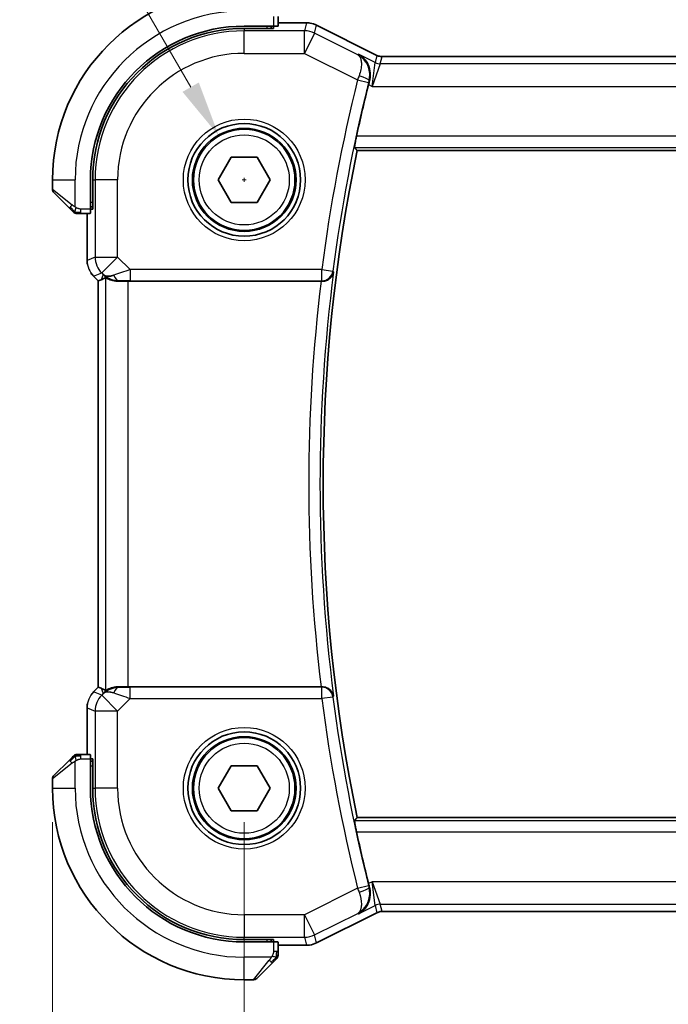
# Model space of a CAD drawing. Units: millimetres. Extents: x 14 to 2205, y 8 to 430.
# Drawn here: x 645 to 674, y 170 to 213 of the extents above; entities that cross this region are included whole.
import ezdxf

# ---------------------------------------------------------------- set-up
doc = ezdxf.new("R2010")
doc.units = ezdxf.units.MM
doc.layers.get('Defpoints').update_dxf_attribs({"lineweight": 25})
for name, color, linetype, lineweight in [('Dimension (ISO)', 7, 'Continuous', 18), ('Visible (ISO)', 7, 'Continuous', 35), ('Visible Narrow (ISO)', 7, 'Continuous', 25)]:
    doc.layers.add(name, color=color, linetype=linetype, lineweight=lineweight)
doc.styles.add('Note Text (TK)', font='txt')
doc.dimstyles.new('Default - Method 1b (TK)', dxfattribs={"dimtxt": 2.5, "dimasz": 2.5, "dimexe": 1, "dimexo": 1.5, "dimgap": 1, "dimtad": 1, "dimtoh": 1, "dimrnd": 1e-08, "dimdsep": 46, "dimtxsty": 'Note Text (TK)', "dimcen": 0.09, "dimdle": 5, "dimclrd": 100, "dimclre": 100, "dimclrt": 7, "dimadec": 1, "dimazin": 1, "dimtfac": 1, "dimtmove": 0, "dimatfit": 3, "dimfxl": 1, "dimtolj": 1, "dimlwd": -1, "dimlwe": -1, "dimarcsym": 0})

# ---------------------------------------------------------------- blocks, each defined once
blk = doc.blocks.new('*D20')
at = {"layer": 'Defpoints', "color": 0}
for p in [(654.949, 179.205), (706.949, 179.205), (706.949, 161.205)]:
    blk.add_point(p, dxfattribs=at)
at = {"layer": 'Dimension (ISO)', "color": 100}
for p, q in [((654.949, 177.705), (654.949, 160.205)), ((706.949, 177.705), (706.949, 160.205)), ((657.449, 161.205), (704.449, 161.205))]:
    blk.add_line(p, q, dxfattribs=at)
for points in [[(657.449, 161.622), (657.449, 160.789), (654.949, 161.205)], [(704.449, 161.622), (704.449, 160.789), (706.949, 161.205)]]:
    blk.add_solid(points, dxfattribs=at)
at = {"layer": 'Dimension (ISO)', "color": 7, "insert": (679.316, 163.455), "char_height": 2.5, "attachment_point": 4, "style": 'Note Text (TK)'}
blk.add_mtext('\\A1;52', dxfattribs=at)
blk = doc.blocks.new('*D21')
at = {"layer": 'Defpoints', "color": 0}
for p in [(646.449, 179.205), (715.449, 179.205), (715.449, 150.705)]:
    blk.add_point(p, dxfattribs=at)
at = {"layer": 'Dimension (ISO)', "color": 100}
for p, q in [((646.449, 177.705), (646.449, 149.705)), ((715.449, 177.705), (715.449, 149.705)), ((648.949, 150.705), (712.949, 150.705))]:
    blk.add_line(p, q, dxfattribs=at)
for points in [[(648.949, 151.122), (648.949, 150.289), (646.449, 150.705)], [(712.949, 151.122), (712.949, 150.289), (715.449, 150.705)]]:
    blk.add_solid(points, dxfattribs=at)
at = {"layer": 'Dimension (ISO)', "color": 7, "insert": (679.33, 152.955), "char_height": 2.5, "attachment_point": 4, "style": 'Note Text (TK)'}
blk.add_mtext('\\A1;69', dxfattribs=at)
blk = doc.blocks.new('*D24')
at = {"layer": 'Defpoints', "color": 0}
for p in [(653.824, 208.154), (656.074, 204.257)]:
    blk.add_point(p, dxfattribs=at)
at = {"layer": 'Dimension (ISO)', "color": 100}
for p, q in [((592.357, 219.835), (647.08, 219.835)), ((647.08, 219.835), (652.574, 210.319)), ((654.949, 206.115), (654.949, 206.295)), ((654.859, 206.205), (655.039, 206.205))]:
    blk.add_line(p, q, dxfattribs=at)
blk.add_solid([(652.935, 210.527), (652.213, 210.111), (653.824, 208.154)], dxfattribs=at)
at = {"layer": 'Dimension (ISO)', "color": 7, "insert": (592.357, 224.446), "char_height": 2.5, "attachment_point": 4, "style": 'Note Text (TK)'}
blk.add_mtext('\\A1; 4-M2.5 六角穴付ボルト\\P4-M2.5 Countersunk hole', dxfattribs=at)

msp = doc.modelspace()

# ---------------------------------------------------------------- linework, layer by layer
at = {"layer": 'Visible (ISO)'}
for p, q in [((656.4491, 213.0322), (656.4491, 213.4508)), ((656.2491, 213.0252), (654.9491, 213.0252)), ((656.2491, 212.9259), (654.9491, 212.9259)), ((656.1491, 212.9259), (656.1491, 213.0252)), ((656.2491, 213.0252), (656.2491, 212.9259)), ((656.4491, 213.1768), (657.7063, 213.1768)), ((657.7063, 213.1768), (657.7063, 213.1768)), ((658.1535, 213.0712), (658.1535, 213.0712)), ((658.1535, 213.0712), (660.8369, 211.7295)), ((660.8369, 211.7295), (660.8369, 211.7295)), ((661.0602, 211.6768), (661.0602, 211.6768)), ((661.0602, 211.6768), (700.8379, 211.6768)), ((653.7944, 206.2052), (654.3717, 207.2052)), ((654.3717, 207.2052), (655.5264, 207.2052)), ((655.5264, 207.2052), (656.1038, 206.2052)), ((659.9556, 207.5052), (701.9425, 207.5052)), ((646.4491, 206.2052), (646.4491, 205.7881)), ((648.1291, 206.2052), (648.1291, 204.9052)), ((648.2284, 206.2052), (648.2284, 204.9052)), ((654.3717, 205.2052), (653.7944, 206.2052)), ((656.1038, 206.2052), (655.5264, 205.2052)), ((647.2013, 204.9529), (646.5076, 205.6466)), ((648.1291, 205.0052), (648.2284, 205.0052)), ((655.5264, 205.2052), (654.3717, 205.2052)), ((647.7034, 204.7052), (648.1221, 204.7052)), ((647.9775, 202.6312), (647.9775, 204.7052)), ((648.2284, 204.9052), (648.1291, 204.9052)), ((648.2703, 201.9241), (648.2703, 201.9241)), ((648.4775, 201.717), (648.2703, 201.9241)), ((648.4775, 201.717), (648.478, 201.7172)), ((648.4775, 183.6935), (648.4775, 201.717)), ((648.6051, 201.7699), (648.478, 201.7172)), ((649.7989, 201.7052), (658.3577, 201.7052)), ((648.2703, 183.4863), (648.4775, 183.6935)), ((648.4775, 183.6935), (648.478, 183.6933)), ((648.6051, 183.6406), (648.478, 183.6933)), ((658.3577, 183.7052), (649.7989, 183.7052)), ((648.2703, 183.4863), (648.2703, 183.4863)), ((647.9775, 180.7052), (647.9775, 182.7793)), ((648.1221, 180.7052), (647.7034, 180.7052)), ((648.1291, 180.5052), (648.2284, 180.5052)), ((648.1291, 180.5052), (648.1291, 179.2052)), ((648.2284, 180.5052), (648.2284, 179.2052)), ((646.5076, 179.7638), (647.2013, 180.4575)), ((648.2284, 180.4052), (648.1291, 180.4052)), ((653.7944, 179.2052), (654.3717, 180.2052)), ((654.3717, 180.2052), (655.5264, 180.2052)), ((655.5264, 180.2052), (656.1038, 179.2052)), ((646.4491, 179.6224), (646.4491, 179.2052)), ((654.3717, 178.2052), (653.7944, 179.2052)), ((656.1038, 179.2052), (655.5264, 178.2052)), ((655.5264, 178.2052), (654.3717, 178.2052)), ((701.9425, 177.9052), (659.9556, 177.9052)), ((660.8369, 173.6809), (658.1535, 172.3392)), ((660.8369, 173.6809), (660.8369, 173.6809)), ((661.0602, 173.7337), (661.0602, 173.7337)), ((700.8379, 173.7337), (661.0602, 173.7337)), ((654.9491, 172.4846), (656.2491, 172.4846)), ((654.9491, 172.3852), (656.2491, 172.3852)), ((656.1491, 172.3852), (656.1491, 172.4846)), ((656.2491, 172.4846), (656.2491, 172.3852)), ((656.4491, 171.9596), (656.4491, 172.3782)), ((657.7063, 172.2337), (656.4491, 172.2337)), ((657.7063, 172.2337), (657.7063, 172.2337)), ((658.1535, 172.3392), (658.1535, 172.3392)), ((656.2013, 171.4575), (655.5076, 170.7638)), ((654.9491, 170.7052), (655.3662, 170.7052))]:
    msp.add_line(p, q, dxfattribs=at)
for centre, radius in [((654.9491, 206.2052), 2.5), ((654.9491, 206.2052), 2.25), ((654.9491, 179.2052), 2.5), ((654.9491, 179.2052), 2.25)]:
    msp.add_circle(centre, radius, dxfattribs=at)
for centre, radius, start, end in [((654.9491, 206.2052), 8.5, 90, 180), ((654.9491, 206.2052), 6.82, 90, 180), ((654.9491, 206.2052), 6.7206, 90, 180), ((731.8991, 192.7052), 73.6071, 166.057765, 167.89159), ((731.8991, 192.7052), 73.45, 168.375451, 191.624549), ((646.6491, 205.7881), 0.2, 180, 225), ((647.5319, 204.9052), 0.2, 225, 247.42191), ((647.5319, 204.9052), 0.2, 247.5, 270), ((647.5319, 180.5052), 0.2, 112.5, 135), ((647.5319, 180.5052), 0.2, 90, 112.5), ((646.6491, 179.6224), 0.2, 135, 180), ((654.9491, 179.2052), 8.5, 180, 270), ((654.9491, 179.2052), 6.82, 180, 270), ((654.9491, 179.2052), 6.7206, 180, 270), ((731.8991, 192.7052), 73.6071, 192.10841, 193.942235), ((656.2491, 171.7881), 0.2, 337.5, 0), ((656.2491, 171.7881), 0.2, 315, 337.42191), ((655.3662, 170.9052), 0.2, 270, 315)]:
    msp.add_arc(centre, radius, start, end, dxfattribs=at)
for centre, major_axis, ratio, start_param, end_param in [((656.2491, 213.0322), (0.2, 0), 0.0349208, 4.712389, 6.2831853), ((660.51, 210.4282), (-0.2518, -1.0144), 0.0488443, 4.5324679, 4.7125009), ((648.1221, 204.9052), (0, 0.2), 0.0349208, 3.1415927, 4.712389), ((649.4068, 202.7058), (-0.7231, -0.691), 0.4923318, 0.0460845, 0.830978), ((649.4068, 202.7058), (0.9887, 0.1833), 0.9812058, 3.7525312, 4.5374248), ((649.8123, 203.685), (-1.627, -1.9307), 0.2679815, 0.4775044, 0.6278034), ((649.7989, 201.6703), (1, 0), 0.0349208, 1.5707963, 1.975542), ((658.3557, 201.6878), (-0.5029, -0.0001), 0.0345687, 4.6168888, 4.7083952), ((649.8123, 181.7255), (-1.627, 1.9307), 0.2679815, 5.6553819, 5.8056809), ((649.4068, 182.7046), (-0.9887, 0.1833), 0.9812058, 4.8873532, 5.6722467), ((649.7989, 183.7401), (-1, 0), 0.0349208, 1.1660506, 1.5707963), ((658.3557, 183.7226), (-0.5029, 0.0001), 0.0345687, 1.5747901, 1.6662965), ((649.4068, 182.7046), (0.7231, -0.691), 0.4923318, 2.3106146, 3.0955082), ((648.1221, 180.5052), (0, 0.2), 0.0349208, 4.712389, 6.2831853), ((660.51, 174.9822), (0.2518, -1.0144), 0.0488434, 4.7122771, 4.89231), ((656.2491, 172.3782), (-0.2, 0), 0.0349208, 3.1415927, 4.712389)]:
    msp.add_ellipse(centre, major_axis=major_axis, ratio=ratio, start_param=start_param, end_param=end_param, dxfattribs=at)
for points, knots in [([(657.7063, 213.1768), (657.8126, 213.1768), (657.9203, 213.1592), (658.0665, 213.1108), (658.1108, 213.0926), (658.1535, 213.0712)], [0, 0, 0, 0, 0.031897594, 0.031897594, 0.04620725, 0.04620725, 0.04620725, 0.04620725]), ([(660.0225, 211.7767), (660.0235, 211.7762), (660.0244, 211.7757), (660.1096, 211.7287), (660.1884, 211.668), (660.3272, 211.5224), (660.3885, 211.4363), (660.5005, 211.2057), (660.5293, 211.0714), (660.5402, 210.8975), (660.5398, 210.8434), (660.53, 210.7332), (660.5207, 210.6774), (660.5063, 210.6218)], [-0.13550558, -0.13550558, -0.13550558, -0.13550558, -0.13517906, -0.13517906, -0.10531562, -0.10531562, -0.07558511, -0.07558511, -0.03504512, -0.03504512, -0.01751199, -0.01751199, 0, 0, 0, 0]), ([(660.8369, 211.7295), (660.8844, 211.7057), (660.9364, 211.6895), (661.0126, 211.6785), (661.0364, 211.6768), (661.0602, 211.6768)], [0, 0, 0, 0, 0.015932344, 0.015932344, 0.02307092, 0.02307092, 0.02307092, 0.02307092]), ([(659.8413, 207.6455), (659.8396, 207.6476), (659.8402, 207.6607), (659.8464, 207.7108), (659.8525, 207.7497), (659.8681, 207.8393), (659.8787, 207.8961), (659.9028, 208.0185), (659.9163, 208.0839), (659.9295, 208.1452)], [-0.303500766, -0.303500766, -0.303500766, -0.303500766, -0.285992994, -0.285992994, -0.267100109, -0.267100109, -0.247966103, -0.247966103, -0.229206278, -0.229206278, -0.229206278, -0.229206278]), ([(647.2013, 204.9529), (647.207, 204.9473), (647.2126, 204.9416), (647.2186, 204.9357), (647.2246, 204.9297), (647.2308, 204.9235), (647.2374, 204.9169), (647.2439, 204.9104), (647.2508, 204.9035), (647.2578, 204.8965), (647.2648, 204.8895), (647.2719, 204.8824), (647.2789, 204.8754), (647.286, 204.8683), (647.293, 204.8613), (647.2997, 204.8546), (647.3064, 204.8479), (647.3129, 204.8414), (647.3191, 204.8352), (647.3253, 204.829), (647.3313, 204.823), (647.3369, 204.8174)], [0, 0, 0, 0, 0.071275, 0.071275, 0.071275, 0.14246065, 0.14246065, 0.14246065, 0.21364074, 0.21364074, 0.21364074, 0.28489899, 0.28489899, 0.28489899, 0.35632005, 0.35632005, 0.35632005, 0.42799051, 0.42799051, 0.42799051, 0.5, 0.5, 0.5, 0.5]), ([(647.3369, 204.8174), (647.3425, 204.8118), (647.3479, 204.8064), (647.353, 204.8013), (647.3579, 204.7964), (647.3625, 204.7918), (647.3666, 204.7877), (647.3707, 204.7836), (647.3743, 204.78), (647.3772, 204.777), (647.3802, 204.7741), (647.3826, 204.7717), (647.3845, 204.7698), (647.3862, 204.7681), (647.3874, 204.7669), (647.3883, 204.766), (647.3893, 204.765), (647.3899, 204.7643), (647.3902, 204.7641), (647.3905, 204.7638), (647.3905, 204.7638), (647.3905, 204.7638)], [0.5, 0.5, 0.5, 0.5, 0.57172447, 0.57172447, 0.57172447, 0.6426242, 0.6426242, 0.6426242, 0.71336021, 0.71336021, 0.71336021, 0.78457822, 0.78457822, 0.78457822, 0.85049403, 0.85049403, 0.85049403, 0.92879556, 0.92879556, 0.92879556, 1, 1, 1, 1]), ([(647.5319, 204.7052), (647.5319, 204.7052), (647.5319, 204.7052), (647.5321, 204.7052), (647.5324, 204.7052), (647.5328, 204.7052), (647.5336, 204.7052), (647.5344, 204.7052), (647.5356, 204.7052), (647.5371, 204.7052), (647.5387, 204.7052), (647.5407, 204.7052), (647.5431, 204.7052), (647.5456, 204.7052), (647.5485, 204.7052), (647.5517, 204.7052), (647.5551, 204.7052), (647.5589, 204.7052), (647.563, 204.7052), (647.5672, 204.7052), (647.5719, 204.7052), (647.5768, 204.7052)], [0, 0, 0, 0, 0.07187067, 0.07187067, 0.07187067, 0.14250295, 0.14250295, 0.14250295, 0.21256871, 0.21256871, 0.21256871, 0.28268769, 0.28268769, 0.28268769, 0.35348445, 0.35348445, 0.35348445, 0.42564648, 0.42564648, 0.42564648, 0.5, 0.5, 0.5, 0.5]), ([(647.5768, 204.7052), (647.5826, 204.7052), (647.5889, 204.7052), (647.5956, 204.7052), (647.6023, 204.7052), (647.6093, 204.7052), (647.6165, 204.7052), (647.6237, 204.7052), (647.6311, 204.7052), (647.6385, 204.7052), (647.6458, 204.7052), (647.6532, 204.7052), (647.6606, 204.7052), (647.6622, 204.7052), (647.6639, 204.7052), (647.6655, 204.7052), (647.6712, 204.7052), (647.6769, 204.7052), (647.6825, 204.7052), (647.6897, 204.7052), (647.6967, 204.7052), (647.7034, 204.7052)], [0.5, 0.5, 0.5, 0.5, 0.58502424, 0.58502424, 0.58502424, 0.66947181, 0.66947181, 0.66947181, 0.75324782, 0.75324782, 0.75324782, 0.83626522, 0.83626522, 0.83626522, 0.85443497, 0.85443497, 0.85443497, 0.91835525, 0.91835525, 0.91835525, 1, 1, 1, 1]), ([(647.9962, 202.4416), (647.9939, 202.4529), (647.9919, 202.4642), (647.9818, 202.5269), (647.9775, 202.5791), (647.9775, 202.6312)], [0.05916435, 0.05916435, 0.05916435, 0.05916435, 0.062597364, 0.062597364, 0.078216972, 0.078216972, 0.078216972, 0.078216972]), ([(658.4037, 201.7052), (658.438, 201.705), (658.4717, 201.7085), (658.5372, 201.7213), (658.5687, 201.7307), (658.65, 201.7627), (658.7082, 201.7946), (658.804, 201.8841), (658.8374, 201.9286), (658.8878, 202.0219), (658.905, 202.0717), (658.9138, 202.1225), (658.9139, 202.1233), (658.914, 202.1241)], [0, 0, 0, 0, 0.010327802, 0.010327802, 0.020827216, 0.020827216, 0.039209316, 0.039209316, 0.05345107, 0.05345107, 0.06796532, 0.06796532, 0.068197005, 0.068197005, 0.068197005, 0.068197005]), ([(648.7995, 201.8663), (648.8035, 201.8683), (648.8266, 201.8558), (648.9132, 201.8115), (648.9791, 201.7802), (649.13, 201.7313), (649.2367, 201.7084), (649.3596, 201.7025), (649.382, 201.7021), (649.4051, 201.7024)], [-0.52708201, -0.52708201, -0.52708201, -0.52708201, -0.49414897, -0.49414897, -0.45917691, -0.45917691, -0.42488566, -0.42488566, -0.41759708, -0.41759708, -0.41759708, -0.41759708]), ([(648.7995, 183.5441), (648.8035, 183.5421), (648.8266, 183.5547), (648.9132, 183.599), (648.9791, 183.6302), (649.13, 183.6792), (649.2367, 183.7021), (649.3596, 183.708), (649.382, 183.7083), (649.4051, 183.708)], [0.00203902, 0.00203902, 0.00203902, 0.00203902, 0.03497206, 0.03497206, 0.06994412, 0.06994412, 0.10423537, 0.10423537, 0.11152395, 0.11152395, 0.11152395, 0.11152395]), ([(658.914, 183.2863), (658.9139, 183.2871), (658.9138, 183.2879), (658.905, 183.3387), (658.8878, 183.3884), (658.8376, 183.4815), (658.8044, 183.5259), (658.7086, 183.6156), (658.6504, 183.6476), (658.5692, 183.6796), (658.5376, 183.6891), (658.4719, 183.702), (658.4381, 183.7054), (658.4037, 183.7053)], [-0.00035362, -0.00035362, -0.00035362, -0.00035362, 0, 0, 0.02210965, 0.02210965, 0.04380554, 0.04380554, 0.07194731, 0.07194731, 0.08811119, 0.08811119, 0.10401018, 0.10401018, 0.10401018, 0.10401018]), ([(648.1495, 183.3391), (648.1559, 183.3486), (648.1625, 183.358), (648.1996, 183.4095), (648.2335, 183.4495), (648.2704, 183.4863)], [0.05916435, 0.05916435, 0.05916435, 0.05916435, 0.062597364, 0.062597364, 0.078216972, 0.078216972, 0.078216972, 0.078216972]), ([(647.3374, 180.5936), (647.3294, 180.5856), (647.3208, 180.5769), (647.3114, 180.5676), (647.3024, 180.5585), (647.2927, 180.5488), (647.2825, 180.5387), (647.273, 180.5291), (647.2634, 180.5195), (647.254, 180.5102), (647.2445, 180.5007), (647.2353, 180.4914), (647.2265, 180.4826), (647.2176, 180.4738), (647.2092, 180.4654), (647.2013, 180.4575)], [0.5, 0.5, 0.5, 0.5, 0.60524772, 0.60524772, 0.60524772, 0.707891, 0.707891, 0.707891, 0.80414857, 0.80414857, 0.80414857, 0.90207429, 0.90207429, 0.90207429, 1, 1, 1, 1]), ([(647.3905, 180.6466), (647.3904, 180.6466), (647.3904, 180.6465), (647.3875, 180.6437), (647.3847, 180.6408), (647.3791, 180.6352), (647.3708, 180.6269), (647.3619, 180.618), (647.3499, 180.6061), (647.3374, 180.5936)], [0, 0, 0, 0, 0.16464555, 0.16464555, 0.16464555, 0.3268563, 0.3268563, 0.3268563, 0.5, 0.5, 0.5, 0.5]), ([(647.5771, 180.7052), (647.5656, 180.7052), (647.5558, 180.7052), (647.5485, 180.7052), (647.5414, 180.7052), (647.5368, 180.7052), (647.5344, 180.7052), (647.5341, 180.7052), (647.5339, 180.7052), (647.5337, 180.7052), (647.532, 180.7052), (647.5319, 180.7052), (647.5319, 180.7052)], [0.5, 0.5, 0.5, 0.5, 0.6699894, 0.6699894, 0.6699894, 0.83656608, 0.83656608, 0.83656608, 0.85622576, 0.85622576, 0.85622576, 1, 1, 1, 1]), ([(647.7034, 180.7052), (647.6954, 180.7052), (647.6872, 180.7052), (647.6785, 180.7052), (647.67, 180.7052), (647.6611, 180.7052), (647.6521, 180.7052), (647.643, 180.7052), (647.6339, 180.7052), (647.6251, 180.7052), (647.6161, 180.7052), (647.6076, 180.7052), (647.5996, 180.7052), (647.5914, 180.7052), (647.5839, 180.7052), (647.5771, 180.7052)], [0, 0, 0, 0, 0.10026775, 0.10026775, 0.10026775, 0.19847065, 0.19847065, 0.19847065, 0.29651622, 0.29651622, 0.29651622, 0.39628078, 0.39628078, 0.39628078, 0.5, 0.5, 0.5, 0.5]), ([(659.9295, 177.2652), (659.9163, 177.3265), (659.9028, 177.392), (659.8787, 177.5144), (659.8681, 177.5712), (659.8525, 177.6607), (659.8464, 177.6997), (659.8402, 177.7498), (659.8396, 177.7629), (659.8413, 177.7649)], [-0.0756796, -0.0756796, -0.0756796, -0.0756796, -0.056919775, -0.056919775, -0.037785769, -0.037785769, -0.018892884, -0.018892884, -0.001385112, -0.001385112, -0.001385112, -0.001385112]), ([(660.0225, 173.6338), (660.0235, 173.6343), (660.0244, 173.6348), (660.1096, 173.6817), (660.1884, 173.7425), (660.3273, 173.8883), (660.3887, 173.9744), (660.5006, 174.205), (660.5293, 174.3393), (660.5402, 174.5132), (660.5397, 174.5673), (660.53, 174.6773), (660.5207, 174.7331), (660.5063, 174.7886)], [-0.00045708, -0.00045708, -0.00045708, -0.00045708, 0, 0, 0.04182535, 0.04182535, 0.0834644, 0.0834644, 0.14017978, 0.14017978, 0.16467729, 0.16467729, 0.18914516, 0.18914516, 0.18914516, 0.18914516]), ([(661.0602, 173.7337), (661.0071, 173.7337), (660.9533, 173.7249), (660.8803, 173.7007), (660.8582, 173.6916), (660.8369, 173.681)], [0, 0, 0, 0, 0.015932344, 0.015932344, 0.02307092, 0.02307092, 0.02307092, 0.02307092]), ([(658.1535, 172.3392), (658.0584, 172.2917), (657.9543, 172.2592), (657.8018, 172.2372), (657.754, 172.2337), (657.7063, 172.2337)], [0, 0, 0, 0, 0.031897594, 0.031897594, 0.04620725, 0.04620725, 0.04620725, 0.04620725]), ([(656.4491, 171.8329), (656.4491, 171.8387), (656.4491, 171.8451), (656.4491, 171.8518), (656.4491, 171.8584), (656.4491, 171.8655), (656.4491, 171.8727), (656.4491, 171.8799), (656.4491, 171.8873), (656.4491, 171.8947), (656.4491, 171.902), (656.4491, 171.9094), (656.4491, 171.9168), (656.4491, 171.9184), (656.4491, 171.92), (656.4491, 171.9216), (656.4491, 171.9274), (656.4491, 171.9331), (656.4491, 171.9387), (656.4491, 171.9459), (656.4491, 171.9528), (656.4491, 171.9596)], [0.5, 0.5, 0.5, 0.5, 0.58502424, 0.58502424, 0.58502424, 0.66947181, 0.66947181, 0.66947181, 0.75324782, 0.75324782, 0.75324782, 0.83626522, 0.83626522, 0.83626522, 0.85443497, 0.85443497, 0.85443497, 0.91835525, 0.91835525, 0.91835525, 1, 1, 1, 1]), ([(656.4491, 171.7881), (656.4491, 171.7881), (656.4491, 171.7881), (656.4491, 171.7883), (656.4491, 171.7885), (656.4491, 171.789), (656.4491, 171.7898), (656.4491, 171.7906), (656.4491, 171.7917), (656.4491, 171.7933), (656.4491, 171.7949), (656.4491, 171.7969), (656.4491, 171.7993), (656.4491, 171.8017), (656.4491, 171.8046), (656.4491, 171.8079), (656.4491, 171.8113), (656.4491, 171.815), (656.4491, 171.8192), (656.4491, 171.8234), (656.4491, 171.828), (656.4491, 171.8329)], [0, 0, 0, 0, 0.07187067, 0.07187067, 0.07187067, 0.14250295, 0.14250295, 0.14250295, 0.21256871, 0.21256871, 0.21256871, 0.28268769, 0.28268769, 0.28268769, 0.35348445, 0.35348445, 0.35348445, 0.42564648, 0.42564648, 0.42564648, 0.5, 0.5, 0.5, 0.5]), ([(656.2013, 171.4575), (656.207, 171.4631), (656.2126, 171.4688), (656.2186, 171.4748), (656.2246, 171.4807), (656.2308, 171.487), (656.2374, 171.4935), (656.2439, 171.5001), (656.2508, 171.5069), (656.2578, 171.5139), (656.2648, 171.5209), (656.2719, 171.528), (656.2789, 171.5351), (656.286, 171.5421), (656.293, 171.5491), (656.2997, 171.5558), (656.3064, 171.5626), (656.3129, 171.5691), (656.3191, 171.5753), (656.3253, 171.5815), (656.3313, 171.5874), (656.3369, 171.5931)], [0, 0, 0, 0, 0.071275, 0.071275, 0.071275, 0.14246065, 0.14246065, 0.14246065, 0.21364074, 0.21364074, 0.21364074, 0.28489899, 0.28489899, 0.28489899, 0.35632005, 0.35632005, 0.35632005, 0.42799051, 0.42799051, 0.42799051, 0.5, 0.5, 0.5, 0.5]), ([(656.3369, 171.5931), (656.3425, 171.5987), (656.3479, 171.6041), (656.353, 171.6091), (656.3579, 171.6141), (656.3625, 171.6187), (656.3666, 171.6228), (656.3707, 171.6269), (656.3743, 171.6304), (656.3772, 171.6334), (656.3802, 171.6364), (656.3826, 171.6388), (656.3845, 171.6406), (656.3862, 171.6423), (656.3874, 171.6435), (656.3883, 171.6444), (656.3893, 171.6455), (656.3899, 171.6461), (656.3902, 171.6464), (656.3905, 171.6467), (656.3905, 171.6467), (656.3905, 171.6466)], [0.5, 0.5, 0.5, 0.5, 0.57172447, 0.57172447, 0.57172447, 0.6426242, 0.6426242, 0.6426242, 0.71336021, 0.71336021, 0.71336021, 0.78457822, 0.78457822, 0.78457822, 0.85049403, 0.85049403, 0.85049403, 0.92879556, 0.92879556, 0.92879556, 1, 1, 1, 1])]:
    msp.add_open_spline(points, degree=3, knots=knots, dxfattribs=at)
for points, degree in [([(659.8413, 207.6455), (659.8985, 207.5753), (659.9556, 207.5052)], 2), ([(648.2704, 201.9242), (648.2285, 201.966), (648.1904, 202.012), (648.1566, 202.061)], 3), ([(647.9775, 182.7793), (647.9775, 182.8384), (647.9831, 182.8979), (647.9939, 182.9565)], 3), ([(659.9556, 177.9052), (659.8985, 177.8351), (659.8413, 177.7649)], 2)]:
    msp.add_open_spline(points, degree=degree, dxfattribs=at)
at = {"layer": 'Visible Narrow (ISO)'}
for p, q in [((656.2491, 213.4508), (656.2491, 213.0252)), ((654.9491, 212.9259), (654.9491, 212.8199)), ((654.9491, 211.8205), (654.9491, 212.8199)), ((657.6222, 212.8199), (654.9491, 212.8199)), ((655.9491, 213.0252), (655.9491, 212.9259)), ((656.4491, 213.1763), (657.7063, 213.1763)), ((657.7063, 213.1763), (657.6222, 212.8199)), ((657.6222, 211.8205), (657.6222, 212.8199)), ((657.7063, 213.1768), (657.7063, 213.1763)), ((658.0691, 212.7144), (658.1533, 213.0708)), ((658.1535, 213.0712), (658.1533, 213.0708)), ((658.1533, 213.0708), (660.8367, 211.7291)), ((658.0691, 212.7144), (657.6222, 211.8205)), ((659.9818, 211.758), (658.0691, 212.7144)), ((654.9491, 211.8205), (657.6222, 211.8205)), ((657.6222, 211.8205), (659.9773, 210.6429)), ((660.0225, 211.7767), (659.9818, 211.758)), ((660.7608, 211.4076), (660.0225, 211.7767)), ((660.8367, 211.7291), (660.7608, 211.4076)), ((660.8369, 211.7295), (660.8367, 211.7291)), ((660.9843, 211.3548), (661.0602, 211.6763)), ((661.0602, 211.6768), (661.0602, 211.6763)), ((661.0602, 211.6763), (700.8379, 211.6763)), ((660.6304, 210.3554), (660.7608, 211.4076)), ((660.9843, 211.3548), (660.6304, 210.3554)), ((700.9138, 211.3548), (660.9843, 211.3548)), ((659.9773, 210.6429), (660.4621, 210.522)), ((660.4605, 210.4404), (660.6304, 210.3554)), ((660.5063, 210.6218), (660.485, 210.6122)), ((660.6304, 210.3554), (701.2677, 210.3554)), ((701.9686, 208.1452), (659.9295, 208.1452)), ((659.8413, 207.6455), (702.0568, 207.6455)), ((646.4491, 206.2052), (647.4491, 206.2052)), ((647.4491, 204.9993), (647.4491, 206.2052)), ((648.2284, 206.2052), (648.3344, 206.2052)), ((649.3338, 206.2052), (648.3344, 206.2052)), ((648.3344, 206.2052), (648.3344, 202.7788)), ((649.3338, 202.7788), (649.3338, 206.2052)), ((646.4491, 205.7881), (647.3162, 205.0944)), ((648.2284, 205.2052), (648.1291, 205.2052)), ((647.7034, 204.7638), (647.7034, 204.9052)), ((648.1291, 204.9052), (647.7034, 204.9052)), ((647.7034, 204.7052), (647.7034, 204.7638)), ((647.978, 202.6312), (647.978, 204.7052)), ((648.3344, 202.7788), (647.978, 202.6312)), ((648.3344, 202.7788), (649.3338, 202.7788)), ((649.3338, 202.7788), (648.6271, 202.0721)), ((649.8896, 202.223), (649.3338, 202.7788)), ((647.9775, 202.6312), (647.978, 202.6312)), ((648.2703, 201.9241), (648.2707, 201.9245)), ((648.2707, 201.9245), (648.6271, 202.0721)), ((648.478, 201.7172), (648.2707, 201.9245)), ((648.7001, 201.9992), (648.6051, 201.7699)), ((648.6271, 202.0721), (648.7001, 201.9992)), ((658.3877, 202.223), (649.8896, 202.223)), ((649.8896, 202.223), (649.8896, 201.7233)), ((658.3877, 202.223), (658.8833, 202.1588)), ((658.3877, 201.7233), (658.3877, 202.223)), ((658.914, 202.1241), (658.8833, 202.1588)), ((648.478, 183.6933), (648.478, 201.7172)), ((648.7995, 201.8663), (648.7995, 183.5441)), ((649.4051, 201.7024), (649.4118, 201.7186)), ((649.7989, 183.7052), (649.7989, 201.7052)), ((649.8896, 201.7233), (658.3877, 201.7233)), ((658.3877, 201.7233), (658.4037, 201.7052)), ((648.2707, 183.486), (648.478, 183.6933)), ((648.6051, 183.6406), (648.7001, 183.4113)), ((649.4118, 183.6919), (649.4051, 183.708)), ((649.8896, 183.1875), (649.8896, 183.6872)), ((658.3877, 183.6872), (649.8896, 183.6872)), ((658.4037, 183.7053), (658.3877, 183.6872)), ((658.3877, 183.1875), (658.3877, 183.6872)), ((648.2703, 183.4863), (648.2707, 183.486)), ((648.6271, 183.3383), (648.2707, 183.486)), ((648.7001, 183.4113), (648.6271, 183.3383)), ((648.6271, 183.3383), (649.3338, 182.6316)), ((649.3338, 182.6316), (649.8896, 183.1875)), ((649.8896, 183.1875), (658.3877, 183.1875)), ((658.8833, 183.2516), (658.3877, 183.1875)), ((658.8833, 183.2516), (658.914, 183.2863)), ((647.9775, 182.7793), (647.978, 182.7793)), ((647.978, 180.7052), (647.978, 182.7793)), ((647.978, 182.7793), (648.3344, 182.6316)), ((648.3344, 182.6316), (648.3344, 179.2052)), ((649.3338, 182.6316), (648.3344, 182.6316)), ((649.3338, 179.2052), (649.3338, 182.6316)), ((647.7034, 180.6466), (647.7034, 180.7052)), ((647.7034, 180.5052), (647.7034, 180.6466)), ((647.7034, 180.5052), (648.1291, 180.5052)), ((647.3162, 180.3161), (646.4491, 179.6224)), ((647.4491, 179.2052), (647.4491, 180.4112)), ((648.1291, 180.2052), (648.2284, 180.2052)), ((646.4491, 179.2052), (647.4491, 179.2052)), ((648.2284, 179.2052), (648.3344, 179.2052)), ((649.3338, 179.2052), (648.3344, 179.2052)), ((702.0568, 177.7649), (659.8413, 177.7649)), ((659.9295, 177.2652), (701.9686, 177.2652)), ((659.9773, 174.7675), (660.4621, 174.8884)), ((660.6304, 175.055), (660.4605, 174.9701)), ((660.5063, 174.7886), (660.485, 174.7983)), ((660.6304, 175.055), (660.9843, 174.0557)), ((660.7608, 174.0029), (660.6304, 175.055)), ((701.2677, 175.055), (660.6304, 175.055)), ((659.9773, 174.7675), (657.6222, 173.59)), ((660.0225, 173.6338), (660.7608, 174.0029)), ((660.7608, 174.0029), (660.8367, 173.6814)), ((661.0602, 173.7341), (660.9843, 174.0557)), ((660.9843, 174.0557), (700.9138, 174.0557)), ((657.6222, 173.59), (654.9491, 173.59)), ((654.9491, 173.59), (654.9491, 172.5906)), ((657.6222, 172.5906), (657.6222, 173.59)), ((657.6222, 173.59), (658.0691, 172.6961)), ((658.0691, 172.6961), (659.9818, 173.6524)), ((660.8367, 173.6814), (658.1533, 172.3396)), ((659.9818, 173.6524), (660.0225, 173.6338)), ((660.8369, 173.6809), (660.8367, 173.6814)), ((661.0602, 173.7337), (661.0602, 173.7341)), ((700.8379, 173.7341), (661.0602, 173.7341)), ((658.1533, 172.3396), (658.0691, 172.6961)), ((654.9491, 172.5906), (657.6222, 172.5906)), ((654.9491, 172.4846), (654.9491, 172.5906)), ((655.9491, 172.4846), (655.9491, 172.3852)), ((656.2491, 172.3852), (656.2491, 171.9596)), ((657.7063, 172.2341), (656.4491, 172.2341)), ((657.6222, 172.5906), (657.7063, 172.2341)), ((657.7063, 172.2337), (657.7063, 172.2341)), ((658.1535, 172.3392), (658.1533, 172.3396)), ((656.3905, 171.9596), (656.2491, 171.9596)), ((656.4491, 171.9596), (656.3905, 171.9596)), ((656.155, 171.7052), (654.9491, 171.7052)), ((654.9491, 170.7052), (654.9491, 171.7052)), ((655.3662, 170.7052), (656.0599, 171.5724))]:
    msp.add_line(p, q, dxfattribs=at)
for centre, radius in [((654.9491, 206.2052), 2.7), ((654.9491, 206.2052), 2.3), ((654.9491, 206.2052), 2), ((654.9491, 179.2052), 2.7), ((654.9491, 179.2052), 2.3), ((654.9491, 179.2052), 2)]:
    msp.add_circle(centre, radius, dxfattribs=at)
for centre, radius, start, end in [((654.9491, 206.2052), 7.5, 90, 180), ((654.9491, 206.2052), 6.6147, 90, 180), ((654.9491, 206.2052), 5.6153, 90, 180), ((731.8991, 192.7052), 74.1249, 165.995808, 172.622757), ((731.8991, 192.7052), 73.6252, 165.995808, 172.622757), ((731.8991, 192.7052), 73.5903, 172.64649, 187.35351), ((731.8991, 192.7052), 74.09, 173.022827, 186.977173), ((731.8991, 192.7052), 74.1249, 187.377243, 194.004192), ((731.8991, 192.7052), 73.6252, 187.377243, 194.004192), ((654.9491, 179.2052), 7.5, 180, 270), ((654.9491, 179.2052), 6.6147, 180, 270), ((654.9491, 179.2052), 5.6153, 180, 270)]:
    msp.add_arc(centre, radius, start, end, dxfattribs=at)
for centre, major_axis, ratio, start_param, end_param in [((657.6222, 211.8205), (-0.9732, 0.2298), 0.9993569, 4.480709, 4.944069), ((657.7063, 212.1767), (0.9732, -0.2298), 0.9996142, 1.3391163, 1.8024763), ((661.0606, 212.1776), (-0.1152, -0.4879), 0.9973052, 6.0515053, 6.5148653), ((660.9843, 211.8545), (-0.4866, 0.1149), 0.9993569, 1.3391163, 1.8024763), ((659.9975, 210.6355), (-0.3496, -0.9497), 0.0213088, 4.5294246, 4.7123615), ((660.0003, 210.7337), (0.4842, -0.1247), 0.1790492, 0.0354802, 1.5323509), ((660.4831, 210.5168), (0.1249, 0.5007), 0.0417811, 1.3895793, 1.5708367), ((647.3428, 205.0944), (-0.1414, -0.1414), 0.0943696, 5.5448326, 6.2831853), ((647.3428, 205.0944), (0.1414, 0.1414), 0.0943696, 1.6648873, 2.40324), ((649.3338, 202.7788), (0.3827, -0.9239), 0.9992864, 4.3199422, 5.1048357), ((648.9776, 202.6313), (-0.3827, 0.9239), 0.999572, 1.1783496, 1.9632431), ((649.9071, 202.2055), (-1.0608, -0.3534), 0.0197522, 4.7222696, 5.4732658), ((649.4118, 202.2183), (0.0118, -0.4999), 0.5597234, 5.2028034, 6.2410583), ((658.3877, 202.223), (0.3756, 0.3301), 0.9989211, 3.9919047, 5.4328733), ((649.9071, 201.7058), (-0.7073, 0.0004), 0.0246777, 4.7370917, 5.4880879), ((649.4118, 183.1922), (0.0118, 0.4999), 0.5597234, 0.042127, 1.0803819), ((649.9071, 183.7046), (-0.7073, -0.0004), 0.0246777, 0.7950974, 1.5460936), ((658.3877, 183.1875), (-0.3756, 0.3301), 0.9989211, 3.9919047, 5.4328733), ((648.9776, 182.7792), (0.3827, 0.9239), 0.999572, 1.1783496, 1.9632431), ((649.3338, 182.6316), (-0.3827, -0.9239), 0.9992864, 4.3199422, 5.1048357), ((649.9071, 183.2049), (-1.0608, 0.3534), 0.0197522, 0.8099195, 1.5609157), ((647.3428, 180.3161), (-0.1414, 0.1414), 0.0943696, 0, 0.7383527), ((647.3428, 180.3161), (-0.1414, 0.1414), 0.0943696, 0.7383527, 1.4767054), ((660.0003, 174.6767), (0.4842, 0.1247), 0.1790492, 4.7508344, 6.2477051), ((660.4831, 174.8936), (-0.1249, 0.5007), 0.0417811, 1.5707559, 1.7520134), ((659.9975, 174.775), (0.3496, -0.9497), 0.0213088, 4.7124164, 4.8953533), ((660.9843, 173.556), (0.4866, 0.1149), 0.9993569, 1.3391163, 1.8024763), ((661.0606, 173.2329), (-0.1152, 0.4879), 0.9973052, 6.0515053, 6.5148653), ((657.6222, 173.59), (0.9732, 0.2298), 0.9993569, 4.480709, 4.944069), ((657.7063, 173.2338), (-0.9732, -0.2298), 0.9996142, 1.3391163, 1.8024763), ((656.0599, 171.5989), (-0.1414, 0.1414), 0.0943696, 1.6648873, 2.40324), ((656.0599, 171.5989), (0.1414, -0.1414), 0.0943696, 5.5448326, 6.2831853)]:
    msp.add_ellipse(centre, major_axis=major_axis, ratio=ratio, start_param=start_param, end_param=end_param, dxfattribs=at)
for points, knots in [([(660.485, 210.6122), (660.5116, 210.7173), (660.52, 210.8239), (660.5141, 210.9238), (660.5082, 211.0238), (660.4886, 211.1173), (660.4588, 211.2029), (660.4501, 211.2278), (660.4406, 211.252), (660.4303, 211.2755), (660.405, 211.333), (660.375, 211.3863), (660.3415, 211.4355), (660.2943, 211.5049), (660.2402, 211.5662), (660.1806, 211.6196), (660.1196, 211.6744), (660.0528, 211.7209), (659.9818, 211.758)], [-0.082903903, -0.082903903, -0.082903903, -0.082903903, -0.066323122, -0.066323122, -0.066323122, -0.049742342, -0.049742342, -0.049742342, -0.044928172, -0.044928172, -0.044928172, -0.033161561, -0.033161561, -0.033161561, -0.016580781, -0.016580781, -0.016580781, 0.000414735, 0.000414735, 0.000414735, 0.000414735]), ([(659.9818, 211.758), (659.9827, 211.7575), (659.9835, 211.757), (660.0173, 211.7364), (660.0752, 211.6789), (660.1327, 211.5429), (660.155, 211.3545), (660.1327, 211.112), (660.0786, 210.9158), (660.0412, 210.8156)], [-0.000414735, -0.000414735, -0.000414735, -0.000414735, 0, 0, 0.016580781, 0.033161561, 0.049742342, 0.066323122, 0.082903903, 0.082903903, 0.082903903, 0.082903903]), ([(647.4491, 204.9993), (647.4477, 205.0001), (647.4456, 205.0014), (647.4427, 205.0033), (647.4366, 205.0072), (647.4275, 205.0134), (647.4168, 205.0207), (647.4088, 205.0262), (647.4, 205.0322), (647.3911, 205.0384), (647.3826, 205.0444), (647.374, 205.0506), (647.3658, 205.0567), (647.3568, 205.0634), (647.3483, 205.0698), (647.3408, 205.0754), (647.3286, 205.0846), (647.3195, 205.0917), (647.3162, 205.0944)], [0.00000014, 0.00000014, 0.00000014, 0.00000014, 0.09424462, 0.09424462, 0.09424462, 0.29608497, 0.29608497, 0.29608497, 0.44613462, 0.44613462, 0.44613462, 0.58843853, 0.58843853, 0.58843853, 0.74422937, 0.74422937, 0.74422937, 1, 1, 1, 1]), ([(647.4971, 204.9726), (647.4868, 204.978), (647.4774, 204.983), (647.4696, 204.9873), (647.4604, 204.9924), (647.4533, 204.9966), (647.4491, 204.9993)], [0.74172688, 0.74172688, 0.74172688, 0.74172688, 0.86054632, 0.86054632, 0.86054632, 1, 1, 1, 1]), ([(647.7034, 204.9052), (647.6965, 204.9052), (647.6836, 204.9063), (647.6673, 204.9095), (647.6567, 204.9115), (647.6446, 204.9142), (647.6317, 204.9175), (647.6205, 204.9204), (647.6087, 204.9237), (647.5967, 204.9277), (647.5853, 204.9315), (647.5739, 204.9358), (647.5627, 204.9407), (647.5513, 204.9455), (647.5402, 204.9508), (647.5296, 204.9561), (647.5181, 204.9618), (647.5071, 204.9674), (647.4971, 204.9726)], [0, 0, 0, 0, 0.19035453, 0.19035453, 0.19035453, 0.31386322, 0.31386322, 0.31386322, 0.42140608, 0.42140608, 0.42140608, 0.52396797, 0.52396797, 0.52396797, 0.62813475, 0.62813475, 0.62813475, 0.74172688, 0.74172688, 0.74172688, 0.74172688]), ([(647.4971, 180.4379), (647.509, 180.4441), (647.5222, 180.4508), (647.5362, 180.4576), (647.549, 180.4638), (647.5624, 180.47), (647.5761, 180.4754), (647.59, 180.4808), (647.6041, 180.4854), (647.6176, 180.4892), (647.6329, 180.4935), (647.6474, 180.4969), (647.6601, 180.4996), (647.6799, 180.5037), (647.6956, 180.5052), (647.7034, 180.5052)], [0.25827312, 0.25827312, 0.25827312, 0.25827312, 0.39314391, 0.39314391, 0.39314391, 0.51690147, 0.51690147, 0.51690147, 0.64201572, 0.64201572, 0.64201572, 0.78266988, 0.78266988, 0.78266988, 1, 1, 1, 1]), ([(647.3162, 180.3161), (647.3203, 180.3194), (647.3337, 180.3298), (647.3508, 180.3426), (647.3616, 180.3507), (647.3738, 180.3597), (647.386, 180.3684), (647.3986, 180.3775), (647.4113, 180.3861), (647.4219, 180.3933), (647.4351, 180.4023), (647.4454, 180.4089), (647.4491, 180.4112)], [0, 0, 0, 0, 0.3215828, 0.3215828, 0.3215828, 0.5255123, 0.5255123, 0.5255123, 0.7373622, 0.7373622, 0.7373622, 1, 1, 1, 1]), ([(647.4491, 180.4112), (647.4514, 180.4127), (647.4547, 180.4147), (647.4587, 180.417), (647.4679, 180.4225), (647.4814, 180.4296), (647.4971, 180.4379)], [0.00000016, 0.00000016, 0.00000016, 0.00000016, 0.07789573, 0.07789573, 0.07789573, 0.25827312, 0.25827312, 0.25827312, 0.25827312]), ([(659.9818, 173.6524), (660.1221, 173.7258), (660.2465, 173.835), (660.342, 173.9756), (660.3754, 174.0247), (660.4051, 174.0777), (660.4303, 174.1349), (660.4407, 174.1587), (660.4503, 174.1831), (660.459, 174.2083), (660.5188, 174.3805), (660.5383, 174.5881), (660.485, 174.7983)], [-0.083318638, -0.083318638, -0.083318638, -0.083318638, -0.049742342, -0.049742342, -0.049742342, -0.03801911, -0.03801911, -0.03801911, -0.033161561, -0.033161561, -0.033161561, 0, 0, 0, 0]), ([(660.0412, 174.5949), (660.1159, 174.3945), (660.1473, 174.2098), (660.1475, 174.0655), (660.1476, 173.9933), (660.1401, 173.9308), (660.1269, 173.8766), (660.1, 173.767), (660.0491, 173.6924), (659.9818, 173.6524)], [0, 0, 0, 0, 0.033161561, 0.033161561, 0.033161561, 0.049742342, 0.049742342, 0.049742342, 0.083318638, 0.083318638, 0.083318638, 0.083318638]), ([(656.1817, 171.7533), (656.1763, 171.7429), (656.1713, 171.7335), (656.167, 171.7257), (656.1619, 171.7165), (656.1577, 171.7095), (656.155, 171.7052)], [0.74172688, 0.74172688, 0.74172688, 0.74172688, 0.86054632, 0.86054632, 0.86054632, 1, 1, 1, 1]), ([(656.2491, 171.9596), (656.2491, 171.9527), (656.248, 171.9398), (656.2448, 171.9234), (656.2428, 171.9128), (656.2401, 171.9008), (656.2368, 171.8879), (656.2339, 171.8767), (656.2306, 171.8648), (656.2266, 171.8529), (656.2228, 171.8415), (656.2184, 171.83), (656.2136, 171.8188), (656.2088, 171.8075), (656.2035, 171.7964), (656.1982, 171.7858), (656.1925, 171.7742), (656.1869, 171.7633), (656.1817, 171.7533)], [0, 0, 0, 0, 0.19035453, 0.19035453, 0.19035453, 0.31386322, 0.31386322, 0.31386322, 0.42140608, 0.42140608, 0.42140608, 0.52396797, 0.52396797, 0.52396797, 0.62813475, 0.62813475, 0.62813475, 0.74172688, 0.74172688, 0.74172688, 0.74172688]), ([(656.155, 171.7052), (656.1542, 171.7039), (656.1528, 171.7017), (656.151, 171.6989), (656.1471, 171.6928), (656.1409, 171.6836), (656.1336, 171.6729), (656.1281, 171.665), (656.1221, 171.6562), (656.1158, 171.6472), (656.1099, 171.6387), (656.1036, 171.6301), (656.0976, 171.6219), (656.0909, 171.613), (656.0845, 171.6044), (656.0789, 171.597), (656.0697, 171.5848), (656.0625, 171.5756), (656.0599, 171.5724)], [0.00000014, 0.00000014, 0.00000014, 0.00000014, 0.09424462, 0.09424462, 0.09424462, 0.29608497, 0.29608497, 0.29608497, 0.44613462, 0.44613462, 0.44613462, 0.58843853, 0.58843853, 0.58843853, 0.74422937, 0.74422937, 0.74422937, 1, 1, 1, 1])]:
    msp.add_open_spline(points, degree=3, knots=knots, dxfattribs=at)
for points in [[(647.4478, 204.7797), (647.4417, 204.7856), (647.4291, 204.7982), (647.4076, 204.8201), (647.3824, 204.8472), (647.3508, 204.8803), (647.3115, 204.9201), (647.2688, 204.9617), (647.2428, 204.9859), (647.2292, 204.9988)], [(647.4478, 204.7797), (647.449, 204.7923), (647.4533, 204.8203), (647.4674, 204.892), (647.487, 204.9478), (647.4971, 204.9726)], [(647.4478, 204.7797), (647.4323, 204.7809), (647.4054, 204.7836), (647.3677, 204.7946), (647.3458, 204.8084), (647.3369, 204.8174)], [(647.4478, 204.7797), (647.4473, 204.7743), (647.4466, 204.7642), (647.4467, 204.751), (647.448, 204.7394), (647.4503, 204.7297), (647.4531, 204.723), (647.4553, 204.7202), (647.4553, 204.7203), (647.4554, 204.7205)], [(647.4478, 204.7797), (647.4556, 204.779), (647.472, 204.7779), (647.5012, 204.7761), (647.5378, 204.7737), (647.5859, 204.7707), (647.6448, 204.7666), (647.6832, 204.7638), (647.7034, 204.7638)], [(647.4478, 204.7797), (647.4621, 204.7658), (647.4876, 204.7423), (647.5341, 204.713), (647.5634, 204.7052), (647.5768, 204.7052)], [(647.4481, 180.631), (647.4395, 180.6226), (647.4214, 180.6046), (647.3887, 180.57), (647.345, 180.5239), (647.2858, 180.4648), (647.2482, 180.4297), (647.2292, 180.4117)], [(647.4481, 180.631), (647.4327, 180.6297), (647.4056, 180.6271), (647.3681, 180.6163), (647.3463, 180.6025), (647.3374, 180.5936)], [(647.4481, 180.631), (647.447, 180.6436), (647.4461, 180.6646), (647.4524, 180.6887), (647.4542, 180.6895), (647.4554, 180.69)], [(647.4481, 180.631), (647.4624, 180.6448), (647.4879, 180.6682), (647.5344, 180.6974), (647.5638, 180.7052), (647.5771, 180.7052)], [(647.4481, 180.631), (647.4574, 180.6317), (647.4772, 180.633), (647.5141, 180.6353), (647.564, 180.6383), (647.6331, 180.6429), (647.6792, 180.6466), (647.7034, 180.6466)], [(647.4481, 180.631), (647.4492, 180.6183), (647.4531, 180.5901), (647.4675, 180.5185), (647.487, 180.4626), (647.4971, 180.4379)], [(656.3746, 171.704), (656.362, 171.7052), (656.334, 171.7095), (656.2623, 171.7236), (656.2064, 171.7432), (656.1817, 171.7533)], [(656.3746, 171.704), (656.3752, 171.7117), (656.3764, 171.7282), (656.3782, 171.7574), (656.3806, 171.794), (656.3835, 171.842), (656.3877, 171.901), (656.3905, 171.9394), (656.3905, 171.9596)], [(656.3746, 171.704), (656.3885, 171.7182), (656.412, 171.7438), (656.4413, 171.7902), (656.4491, 171.8196), (656.4491, 171.8329)], [(656.3746, 171.704), (656.3687, 171.6979), (656.3561, 171.6852), (656.3342, 171.6638), (656.3071, 171.6385), (656.2739, 171.607), (656.2342, 171.5676), (656.1926, 171.5249), (656.1684, 171.499), (656.1555, 171.4854)], [(656.3746, 171.704), (656.3734, 171.6885), (656.3707, 171.6616), (656.3597, 171.6238), (656.3458, 171.602), (656.3369, 171.5931)], [(656.3746, 171.704), (656.38, 171.7035), (656.3901, 171.7028), (656.4033, 171.7029), (656.4149, 171.7041), (656.4245, 171.7064), (656.4313, 171.7093), (656.4341, 171.7115), (656.4339, 171.7115), (656.4338, 171.7115)]]:
    msp.add_open_spline(points, degree=3, dxfattribs=at)

# ---------------------------------------------------------------- dimensions: what is measured, and where the dimension line sits
at = {"layer": 'Dimension (ISO)', "color": 100}
dim = msp.add_diameter_dim_2p(p1=(656.0741, 204.2567), p2=(653.8241, 208.1538), text=' 4-M2.5 六角穴付ボルト\\P4-M2.5 Countersunk hole', dimstyle='Default - Method 1b (TK)', override={"dimtih": 1, "dimdec": 2, "dimlfac": 1, "dimtp": 0, "dimtm": 0, "dimtdec": 2, "dimtofl": 0}, dxfattribs=at)
dim.commit()
dim.dimension.update_dxf_attribs({"geometry": '*D24', "text_midpoint": (611.4196, 219.8354), "dimtype": 163})
for base, p1, p2, picture, middle in [((715.4491, 150.7052), (646.4491, 179.2052), (715.4491, 179.2052), '*D21', (680.9491, 150.7052)), ((706.9491, 161.2052), (654.9491, 179.2052), (706.9491, 179.2052), '*D20', (680.9491, 161.2052))]:
    dim = msp.add_linear_dim(base=base, p1=p1, p2=p2, angle=180, dimstyle='Default - Method 1b (TK)', override={"dimtoh": 0, "dimdec": 2, "dimtp": 0, "dimtm": 0, "dimtdec": 2, "dimtofl": 0, "dimatfit": 1}, dxfattribs=at)
    dim.commit()
    dim.dimension.update_dxf_attribs({"geometry": picture, "text_midpoint": middle, "dimtype": 160})

doc.saveas('drawing.dxf')
